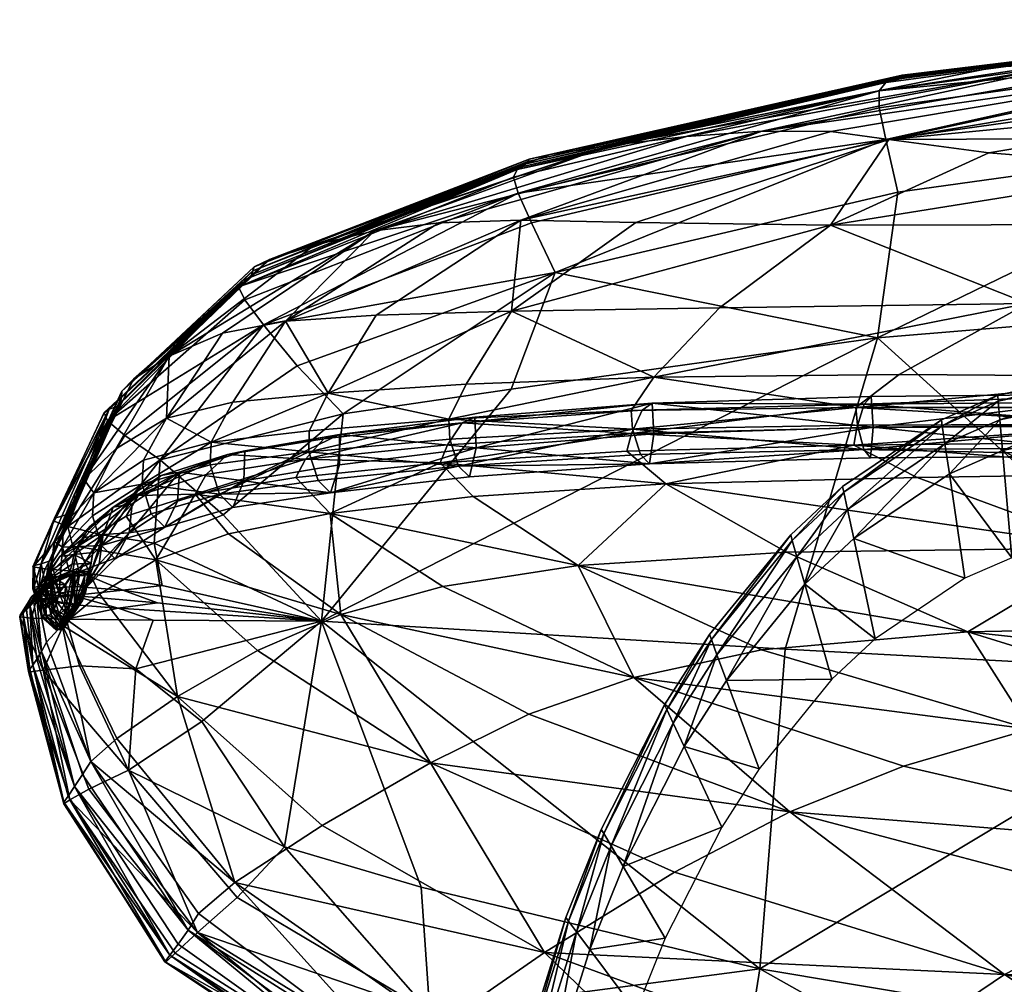
# Model space of a CAD drawing. Units: metres. Extents: x -1.205 to -0.3, y -0.271 to 0.512.
# Drawn here: x -1.205 to -1.013, y 0.314 to 0.503 of the extents above; entities that cross this region are included whole.
import ezdxf

# ---------------------------------------------------------------- set-up
doc = ezdxf.new("R2010")
doc.units = ezdxf.units.M
doc.header["$MEASUREMENT"] = 0
doc.layers.add('Mobilier2D', color=8, linetype='Continuous')
doc.layers.add('Mobilier3D', color=7, linetype='Continuous')

# ---------------------------------------------------------------- blocks, each defined once
blk = doc.blocks.new('9c5c6f13-f3d8-489e-a2cf-65b526aa48bb')
at = {"layer": 'Mobilier2D'}
for p, q in [((-0.27975, 0.37147), (-0.19656, 0.38158)), ((-0.34861, 0.35599), (-0.27502, 0.37199)), ((-0.27975, 0.37147), (-0.35266, 0.35509)), ((-0.40344, 0.33546), (-0.35266, 0.35509)), ((-0.35266, 0.35509), (-0.34861, 0.35599)), ((-0.40344, 0.33546), (-0.43008, 0.31204)), ((-0.40648, 0.33399), (-0.40344, 0.33546)), ((-0.42685, 0.31487), (-0.40648, 0.33399)), ((-0.43237, 0.3097), (-0.43008, 0.31204)), ((-0.44164, 0.2894), (-0.43237, 0.3097)), ((-0.43318, 0.30792), (-0.43584, 0.30544)), ((-0.43479, 0.30618), (-0.43334, 0.30759)), ((-0.43584, 0.30544), (-0.44554, 0.28484)), ((-0.44561, 0.28026), (-0.44164, 0.2894)), ((-0.44972, 0.27527), (-0.44554, 0.28484)), ((-0.44448, 0.27734), (-0.43868, 0.28313)), ((-0.43771, 0.28392), (-0.43868, 0.28313)), ((-0.44561, 0.28026), (-0.44615, 0.27496)), ((-0.44448, 0.27734), (-0.44913, 0.27069)), ((-0.44972, 0.27527), (-0.44975, 0.27098)), ((-0.4494, 0.26997), (-0.44995, 0.26951)), ((-0.44975, 0.27098), (-0.44942, 0.26996)), ((-0.44913, 0.27069), (-0.44971, 0.26914)), ((-0.44995, 0.26951), (-0.4522, 0.26583)), ((-0.45034, 0.26789), (-0.451, 0.26694)), ((-0.45015, 0.26922), (-0.4507, 0.26829)), ((-0.44971, 0.26914), (-0.45034, 0.26789)), ((-0.44995, 0.26951), (-0.45015, 0.26922)), ((-0.45232, 0.2655), (-0.4522, 0.26583)), ((-0.45057, 0.25482), (-0.45232, 0.2655)), ((-0.45057, 0.25482), (-0.44366, 0.22894)), ((-0.44367, 0.22926), (-0.42391, 0.198)), ((-0.43183, 0.21052), (-0.44366, 0.22894)), ((-0.42391, 0.198), (-0.38334, 0.17117))]:
    blk.add_line(p, q, dxfattribs=at)
blk = doc.blocks.new('23deb307-bc22-486a-8efe-aa970f89c793')
at = {"layer": 'Mobilier3D', "color": 0}
blk.add_blockref('9c5c6f13-f3d8-489e-a2cf-65b526aa48bb', (0.45232, -0.39147), dxfattribs=at)
at = {"layer": 'Mobilier3D', "color": 4}
mesh = blk.add_polyface(dxfattribs=at)
corners = [(0.17731, -0.01949, 0.32809), (0.19067, -0.01841, 0.39631), (0.27206, -0.00911, 0.3965), (0.2602, -0.00965, 0.32837), (0.20856, -0.01729, 0.47288), (0.24155, -0.01711, 0.57689), (0.22687, -0.01664, 0.53166), (0.14513, -0.03094, 0.5315), (0.25576, -0.00989, 0.29469), (0.25504, -0.00999, 0.27854), (0.17217, -0.02024, 0.27822), (0.17257, -0.02, 0.29437), (0.25317, -0.02462, 0.64077), (0.24858, -0.01938, 0.6128), (0.16996, -0.03258, 0.61249), (0.18951, -0.03515, 0.63935), (0.22763, -0.03823, 0.65783), (0.15853, -0.04934, 0.64052), (0.22143, -0.04922, 0.66279), (0.2282, -0.0789, 0.67892), (0.25746, -0.06554, 0.67999), (0.19708, -0.06465, 0.66339), (0.30823, -0.04835, 0.6808), (0.25015, -0.01063, 0.16768), (0.24752, -0.01205, 0.1045), (0.16807, -0.02301, 0.10447), (0.17098, -0.02081, 0.2313), (0.25296, -0.01026, 0.23159), (0.25435, -0.01008, 0.26303), (0.24666, -0.01536, 0.07527), (0.24706, -0.02171, 0.06506), (0.16937, -0.03257, 0.06507), (0.24819, -0.03222, 0.05894), (0.24701, -0.06476, 0.05587), (0.16772, -0.07138, 0.05587), (0.22068, -0.0823, 0.67124), (0.22095, -0.08837, 0.67023), (0.16691, -0.08885, 0.65395), (0.2892, -0.08813, 0.6822), (0.21882, -0.08824, 0.67751), (0.21848, -0.08502, 0.67855), (0.16351, -0.08501, 0.66179), (0.28718, -0.08501, 0.69074), (0.21888, -0.08854, 0.67747), (0.21978, -0.08387, 0.67435), (0.16516, -0.08433, 0.65768), (0.28858, -0.08365, 0.68649)]
mesh.append_faces([[corners[k] for k in face] for face in [(0, 1, 2), (2, 3, 0), (2, 1, 4), (5, 6, 7), (8, 9, 10), (0, 3, 8), (8, 11, 0), (12, 13, 14), (14, 15, 12), (14, 13, 5), (12, 15, 16), (17, 18, 16), (19, 20, 21), (22, 18, 21), (23, 24, 25), (26, 27, 23), (28, 27, 26), (10, 9, 28), (29, 30, 31), (25, 24, 29), (32, 33, 34), (31, 30, 32), (35, 36, 37), (38, 36, 35), (39, 40, 41), (41, 40, 19), (19, 40, 42), (42, 40, 39), (43, 44, 45), (45, 44, 35), (46, 44, 43), (35, 44, 46)]], dxfattribs={"vtx2": -1, "color": 4})
mesh = blk.add_polyface(dxfattribs=at)
corners = [(0.20856, -0.01729, 0.47288), (0.19067, -0.01841, 0.39631), (0.11527, -0.03376, 0.39574), (0.13038, -0.03198, 0.47259), (0.17731, -0.01949, 0.32809), (0.14513, -0.03094, 0.5315), (0.15861, -0.03101, 0.57672), (0.24155, -0.01711, 0.57689), (0.22687, -0.01664, 0.53166), (0.17257, -0.02, 0.29437), (0.09966, -0.03638, 0.29343), (0.17217, -0.02024, 0.27822), (0.25576, -0.00989, 0.29469), (0.15853, -0.04934, 0.64052), (0.18951, -0.03515, 0.63935), (0.16996, -0.03258, 0.61249), (0.12047, -0.04877, 0.6124), (0.22763, -0.03823, 0.65783), (0.12404, -0.07907, 0.64001), (0.17197, -0.07856, 0.6622), (0.19708, -0.06465, 0.66339), (0.13687, -0.06548, 0.64049), (0.2282, -0.0789, 0.67892), (0.22143, -0.04922, 0.66279), (0.16807, -0.02301, 0.10447), (0.16939, -0.02141, 0.16752), (0.25015, -0.01063, 0.16768), (0.17098, -0.02081, 0.2313), (0.17177, -0.02046, 0.2627), (0.25435, -0.01008, 0.26303), (0.16937, -0.03257, 0.06507), (0.1681, -0.02634, 0.07528), (0.24666, -0.01536, 0.07527), (0.16772, -0.07138, 0.05587), (0.17176, -0.04286, 0.05894), (0.24819, -0.03222, 0.05894), (0.12366, -0.08415, 0.63326), (0.16654, -0.08281, 0.6547), (0.16691, -0.08885, 0.65395), (0.22068, -0.0823, 0.67124), (0.16351, -0.08501, 0.66179), (0.16383, -0.08842, 0.66085), (0.21882, -0.08824, 0.67751), (0.16516, -0.08433, 0.65768), (0.1637, -0.08898, 0.66074), (0.21888, -0.08854, 0.67747)]
mesh.append_faces([[corners[k] for k in face] for face in [(0, 1, 2), (2, 3, 0), (2, 1, 4), (5, 6, 7), (0, 3, 5), (5, 8, 0), (4, 9, 10), (11, 9, 12), (13, 14, 15), (15, 16, 13), (7, 6, 15), (17, 14, 13), (18, 19, 20), (20, 21, 18), (20, 19, 22), (13, 21, 20), (20, 23, 13), (24, 25, 26), (26, 25, 27), (27, 28, 29), (29, 28, 11), (30, 31, 32), (32, 31, 24), (33, 34, 35), (35, 34, 30), (36, 37, 38), (38, 37, 39), (40, 41, 42), (22, 19, 40), (40, 19, 18), (43, 44, 45), (39, 37, 43), (43, 37, 36)]], dxfattribs={"vtx2": -1, "color": 4})
mesh = blk.add_polyface(dxfattribs=at)
corners = [(0.17731, -0.01949, 0.32809), (0.10372, -0.03548, 0.32726), (0.11527, -0.03376, 0.39574), (0.09802, -0.04834, 0.57661), (0.15861, -0.03101, 0.57672), (0.14513, -0.03094, 0.5315), (0.09966, -0.03638, 0.29343), (0.17217, -0.02024, 0.27822), (0.09935, -0.03685, 0.27725), (0.17257, -0.02, 0.29437), (0.12047, -0.04877, 0.6124), (0.16996, -0.03258, 0.61249), (0.12404, -0.07907, 0.64001), (0.13687, -0.06548, 0.64049), (0.09621, -0.06616, 0.61226), (0.15853, -0.04934, 0.64052), (0.17098, -0.02081, 0.2313), (0.16939, -0.02141, 0.16752), (0.09729, -0.03842, 0.167), (0.09847, -0.03781, 0.23041), (0.16807, -0.02301, 0.10447), (0.09659, -0.03991, 0.10434), (0.17177, -0.02046, 0.2627), (0.09906, -0.03731, 0.2617), (0.1681, -0.02634, 0.07528), (0.09747, -0.04304, 0.07528), (0.16937, -0.03257, 0.06507), (0.10012, -0.04889, 0.06506), (0.17176, -0.04286, 0.05894), (0.10474, -0.05856, 0.05894), (0.16772, -0.07138, 0.05587), (0.09613, -0.08141, 0.05588), (0.16691, -0.08885, 0.65395), (0.12403, -0.09016, 0.63283), (0.12366, -0.08415, 0.63326), (0.11956, -0.08558, 0.63985), (0.16351, -0.08501, 0.66179), (0.11987, -0.08921, 0.63906), (0.16383, -0.08842, 0.66085), (0.16516, -0.08433, 0.65768), (0.12173, -0.08554, 0.63598), (0.11962, -0.09008, 0.63888)]
mesh.append_faces([[corners[k] for k in face] for face in [(0, 1, 2), (3, 4, 5), (6, 1, 0), (7, 8, 6), (6, 9, 7), (3, 10, 11), (11, 4, 3), (12, 13, 14), (15, 10, 14), (14, 13, 15), (16, 17, 18), (18, 19, 16), (20, 21, 18), (18, 17, 20), (7, 22, 23), (23, 8, 7), (16, 19, 23), (23, 22, 16), (20, 24, 25), (25, 21, 20), (26, 27, 25), (25, 24, 26), (26, 28, 29), (29, 27, 26), (30, 31, 29), (29, 28, 30), (32, 33, 34), (12, 35, 36), (37, 38, 36), (36, 35, 37), (39, 40, 41), (34, 40, 39)]], dxfattribs={"vtx2": -1, "color": 4})
mesh = blk.add_polyface(dxfattribs=at)
corners = [(0.04888, -0.05601, 0.32632), (0.05756, -0.05324, 0.39513), (0.11527, -0.03376, 0.39574), (0.10372, -0.03548, 0.32726), (0.0694, -0.05043, 0.47231), (0.13038, -0.03198, 0.47259), (0.08194, -0.04885, 0.53136), (0.14513, -0.03094, 0.5315), (0.09802, -0.04834, 0.57661), (0.09966, -0.03638, 0.29343), (0.09935, -0.03685, 0.27725), (0.04561, -0.05828, 0.27614), (0.05198, -0.06808, 0.53138), (0.06971, -0.06694, 0.5766), (0.06034, -0.08222, 0.57661), (0.08732, -0.08044, 0.61214), (0.09621, -0.06616, 0.61226), (0.12404, -0.07907, 0.64001), (0.12047, -0.04877, 0.6124), (0.09729, -0.03842, 0.167), (0.09659, -0.03991, 0.10434), (0.04281, -0.06138, 0.10417), (0.04473, -0.05967, 0.22939), (0.09847, -0.03781, 0.23041), (0.09906, -0.03731, 0.2617), (0.09747, -0.04304, 0.07528), (0.10012, -0.04889, 0.06506), (0.0477, -0.06881, 0.06505), (0.06326, -0.08626, 0.05666), (0.05428, -0.07684, 0.05893), (0.10474, -0.05856, 0.05894), (0.09613, -0.08141, 0.05588), (0.11987, -0.08921, 0.63906), (0.11956, -0.08558, 0.63985), (0.08393, -0.0873, 0.6121), (0.11962, -0.09008, 0.63888), (0.12173, -0.08554, 0.63598), (0.08652, -0.088, 0.60875), (0.12366, -0.08415, 0.63326), (0.08903, -0.0869, 0.60648)]
mesh.append_faces([[corners[k] for k in face] for face in [(0, 1, 2), (2, 3, 0), (4, 5, 2), (2, 1, 4), (4, 6, 7), (7, 5, 4), (7, 6, 8), (9, 10, 11), (0, 3, 9), (8, 6, 12), (12, 13, 8), (14, 15, 16), (16, 13, 14), (16, 15, 17), (8, 13, 16), (16, 18, 8), (19, 20, 21), (22, 23, 19), (24, 23, 22), (11, 10, 24), (25, 26, 27), (21, 20, 25), (28, 29, 30), (30, 31, 28), (27, 26, 30), (30, 29, 27), (32, 33, 34), (17, 15, 34), (34, 33, 17), (34, 15, 14), (35, 36, 37), (38, 39, 37), (37, 36, 38)]], dxfattribs={"vtx2": -1, "color": 4})
mesh = blk.add_polyface(dxfattribs=at)
corners = [(0.0694, -0.05043, 0.47231), (0.05756, -0.05324, 0.39513), (0.02926, -0.07495, 0.39481), (0.03963, -0.07046, 0.47224), (0.04888, -0.05601, 0.32632), (0.04561, -0.05828, 0.27614), (0.04584, -0.05748, 0.29236), (0.09966, -0.03638, 0.29343), (0.01995, -0.08177, 0.29166), (0.02868, -0.08708, 0.47223), (0.04167, -0.08395, 0.53143), (0.05198, -0.06808, 0.53138), (0.06034, -0.08222, 0.57661), (0.06971, -0.06694, 0.5766), (0.08194, -0.04885, 0.53136), (0.04281, -0.06138, 0.10417), (0.04346, -0.0602, 0.16641), (0.09729, -0.03842, 0.167), (0.04473, -0.05967, 0.22939), (0.01753, -0.0853, 0.16599), (0.04534, -0.05902, 0.26056), (0.09906, -0.03731, 0.2617), (0.01973, -0.084, 0.25979), (0.0477, -0.06881, 0.06505), (0.04405, -0.06395, 0.07526), (0.09747, -0.04304, 0.07528), (0.01718, -0.08758, 0.07524), (0.05428, -0.07684, 0.05893), (0.0275, -0.09523, 0.05891), (0.06326, -0.08626, 0.05666), (0.03745, -0.09176, 0.53139), (0.05658, -0.08957, 0.5766), (0.08393, -0.0873, 0.6121), (0.05655, -0.09369, 0.57619), (0.08652, -0.088, 0.60875), (0.05949, -0.0911, 0.57389), (0.05586, -0.09511, 0.57589)]
mesh.append_faces([[corners[k] for k in face] for face in [(0, 1, 2), (2, 3, 0), (2, 1, 4), (5, 6, 7), (7, 6, 4), (4, 6, 8), (8, 6, 5), (9, 10, 11), (11, 3, 9), (12, 13, 11), (11, 10, 12), (0, 3, 11), (11, 14, 0), (15, 16, 17), (17, 16, 18), (18, 16, 19), (19, 16, 15), (18, 20, 21), (21, 20, 5), (5, 20, 22), (22, 20, 18), (23, 24, 25), (25, 24, 15), (15, 24, 26), (26, 24, 23), (23, 27, 28), (28, 27, 29), (12, 10, 30), (30, 31, 12), (30, 10, 9), (12, 31, 32), (32, 31, 33), (34, 35, 36)]], dxfattribs={"vtx2": -1, "color": 4})
mesh = blk.add_polyface(dxfattribs=at)
corners = [(0.04888, -0.05601, 0.32632), (0.02225, -0.07943, 0.32573), (0.02926, -0.07495, 0.39481), (0.01256, -0.099, 0.32542), (0.01877, -0.09305, 0.39465), (0.02868, -0.08708, 0.47223), (0.03963, -0.07046, 0.47224), (0.01995, -0.08177, 0.29166), (0.04561, -0.05828, 0.27614), (0.01993, -0.08297, 0.2754), (0.01081, -0.10358, 0.27499), (0.01068, -0.10208, 0.29127), (0.01753, -0.0853, 0.16599), (0.01904, -0.0848, 0.22869), (0.04473, -0.05967, 0.22939), (0.04281, -0.06138, 0.10417), (0.01649, -0.08604, 0.10406), (0.00678, -0.10663, 0.10398), (0.00988, -0.10575, 0.22829), (0.01973, -0.084, 0.25979), (0.01065, -0.10484, 0.25935), (0.01718, -0.08758, 0.07524), (0.0477, -0.06881, 0.06505), (0.02054, -0.09047, 0.06503), (0.00939, -0.10826, 0.06501), (0.0275, -0.09523, 0.05891), (0.01449, -0.10169, 0.39454), (0.0242, -0.09532, 0.47215), (0.03745, -0.09176, 0.53139), (0.02396, -0.09997, 0.47199), (0.03728, -0.09621, 0.53112), (0.03125, -0.09762, 0.46985), (0.02766, -0.09831, 0.47057), (0.04063, -0.09419, 0.52927)]
mesh.append_faces([[corners[k] for k in face] for face in [(0, 1, 2), (3, 4, 2), (2, 1, 3), (5, 6, 2), (2, 4, 5), (7, 1, 0), (8, 9, 7), (10, 11, 7), (7, 9, 10), (3, 1, 7), (7, 11, 3), (12, 13, 14), (15, 16, 12), (12, 16, 17), (18, 13, 12), (19, 9, 8), (14, 13, 19), (19, 13, 18), (10, 9, 19), (19, 20, 10), (21, 16, 15), (22, 23, 21), (21, 23, 24), (17, 16, 21), (25, 23, 22), (24, 23, 25), (5, 4, 26), (26, 27, 5), (26, 4, 3), (5, 27, 28), (29, 30, 28), (28, 27, 29), (31, 32, 33)]], dxfattribs={"vtx2": -1, "color": 4})
mesh = blk.add_polyface(dxfattribs=at)
corners = [(0.2442, -0.17164, 0.57668), (0.26741, -0.16206, 0.61253), (0.19756, -0.14794, 0.61204), (0.17284, -0.15517, 0.57621), (0.29312, -0.15273, 0.64056), (0.22856, -0.14228, 0.63889), (0.18541, -0.12891, 0.6402), (0.32572, -0.14283, 0.66289), (0.26967, -0.13805, 0.65735), (0.33993, -0.12766, 0.68042), (0.25198, -0.12755, 0.66241), (0.23271, -0.09779, 0.67879), (0.27487, -0.11093, 0.67971), (0.31317, -0.10623, 0.68911), (0.29475, -0.09635, 0.69032), (0.21284, -0.11245, 0.66315), (0.17548, -0.09871, 0.66209), (0.16772, -0.07138, 0.05587), (0.24701, -0.06476, 0.05587), (0.24043, -0.13717, 0.05483), (0.32464, -0.06077, 0.05586), (0.32367, -0.141, 0.05482), (0.16691, -0.08885, 0.65395), (0.22095, -0.08837, 0.67023), (0.22063, -0.09445, 0.6713), (0.2892, -0.08813, 0.6822), (0.28896, -0.09424, 0.68323), (0.21862, -0.09176, 0.6785), (0.16312, -0.09234, 0.66175), (0.21888, -0.08854, 0.67747), (0.28833, -0.09147, 0.69072), (0.28818, -0.08832, 0.68967), (0.21882, -0.08824, 0.67751), (0.21972, -0.0929, 0.67441), (0.28837, -0.09273, 0.68644), (0.28769, -0.08814, 0.68966), (0.16507, -0.0932, 0.65804)]
mesh.append_faces([[corners[k] for k in face] for face in [(0, 1, 2), (2, 3, 0), (4, 5, 2), (2, 1, 4), (2, 5, 6), (4, 7, 8), (8, 5, 4), (9, 10, 8), (6, 5, 8), (8, 10, 6), (11, 12, 13), (13, 14, 11), (6, 10, 15), (9, 12, 15), (15, 10, 9), (11, 16, 15), (15, 12, 11), (17, 18, 19), (20, 21, 19), (22, 23, 24), (24, 23, 25), (25, 26, 24), (11, 27, 28), (29, 27, 30), (30, 31, 29), (11, 14, 30), (30, 27, 11), (32, 33, 34), (34, 35, 32), (24, 26, 34), (34, 33, 24), (36, 33, 32), (24, 33, 36)]], dxfattribs={"vtx2": -1, "color": 4})
mesh = blk.add_polyface(dxfattribs=at)
corners = [(0.0628, -0.12548, 0.53095), (0.08272, -0.12003, 0.57638), (0.06072, -0.10571, 0.57649), (0.12637, -0.09996, 0.63996), (0.08867, -0.10238, 0.61211), (0.10919, -0.11588, 0.61211), (0.06079, -0.10168, 0.57354), (0.06256, -0.09624, 0.57232), (0.08927, -0.09291, 0.60636), (0.08796, -0.09857, 0.60768), (0.06252, -0.09027, 0.57215), (0.08903, -0.0869, 0.60648), (0.12366, -0.08415, 0.63326), (0.12403, -0.09016, 0.63283), (0.12317, -0.09602, 0.63414), (0.08225, -0.09579, 0.6121), (0.08363, -0.09228, 0.61127), (0.05586, -0.09511, 0.57589), (0.11871, -0.09356, 0.63984), (0.11962, -0.09008, 0.63888), (0.08393, -0.0873, 0.6121), (0.0841, -0.09117, 0.61151), (0.11987, -0.08921, 0.63906), (0.05655, -0.09369, 0.57619), (0.08652, -0.088, 0.60875), (0.05949, -0.0911, 0.57389), (0.08584, -0.09646, 0.60971), (0.12143, -0.0942, 0.63669), (0.06326, -0.08626, 0.05666), (0.09613, -0.08141, 0.05588), (0.05905, -0.12679, 0.05482), (0.16772, -0.07138, 0.05587)]
mesh.append_faces([[corners[k] for k in face] for face in [(0, 1, 2), (3, 4, 5), (2, 1, 5), (5, 4, 2), (6, 7, 8), (8, 9, 6), (10, 11, 8), (8, 7, 10), (12, 13, 8), (8, 11, 12), (14, 9, 8), (8, 13, 14), (15, 16, 17), (2, 4, 15), (3, 18, 15), (15, 4, 3), (19, 16, 15), (15, 18, 19), (20, 21, 22), (23, 21, 20), (17, 16, 24), (24, 16, 19), (10, 25, 24), (24, 11, 10), (22, 21, 26), (26, 27, 22), (26, 21, 23), (6, 9, 26), (14, 27, 26), (26, 9, 14), (28, 29, 30), (30, 29, 31)]], dxfattribs={"vtx2": -1, "color": 4})
mesh = blk.add_polyface(dxfattribs=at)
corners = [(0.12007, -0.1378, 0.57626), (0.09956, -0.14502, 0.53086), (0.15058, -0.16413, 0.53084), (0.17284, -0.15517, 0.57621), (0.18541, -0.12891, 0.6402), (0.14507, -0.13238, 0.6121), (0.19756, -0.14794, 0.61204), (0.10919, -0.11588, 0.61211), (0.14998, -0.11327, 0.64032), (0.12637, -0.09996, 0.63996), (0.21284, -0.11245, 0.66315), (0.17548, -0.09871, 0.66209), (0.24043, -0.13717, 0.05483), (0.14969, -0.13228, 0.05483), (0.16772, -0.07138, 0.05587), (0.14475, -0.1948, 0.05584), (0.12317, -0.09602, 0.63414), (0.12403, -0.09016, 0.63283), (0.16691, -0.08885, 0.65395), (0.16638, -0.09484, 0.65515), (0.22063, -0.09445, 0.6713), (0.11962, -0.09008, 0.63888), (0.11871, -0.09356, 0.63984), (0.16312, -0.09234, 0.66175), (0.1637, -0.08898, 0.66074), (0.23271, -0.09779, 0.67879), (0.21888, -0.08854, 0.67747), (0.21862, -0.09176, 0.6785), (0.16516, -0.08433, 0.65768), (0.21882, -0.08824, 0.67751), (0.16383, -0.08842, 0.66085), (0.16507, -0.0932, 0.65804), (0.11987, -0.08921, 0.63906), (0.12143, -0.0942, 0.63669), (0.05905, -0.12679, 0.05482)]
mesh.append_faces([[corners[k] for k in face] for face in [(0, 1, 2), (2, 3, 0), (4, 5, 6), (0, 3, 6), (6, 5, 0), (0, 5, 7), (4, 8, 7), (7, 5, 4), (7, 8, 9), (10, 8, 4), (9, 8, 10), (10, 11, 9), (12, 13, 14), (15, 13, 12), (16, 17, 18), (18, 19, 16), (20, 19, 18), (21, 22, 23), (23, 24, 21), (9, 11, 23), (23, 22, 9), (23, 11, 25), (26, 24, 23), (23, 27, 26), (21, 24, 28), (29, 30, 31), (32, 33, 31), (31, 30, 32), (16, 19, 31), (31, 33, 16), (31, 19, 20), (14, 13, 34)]], dxfattribs={"vtx2": -1, "color": 4})
at = {"layer": 'Mobilier3D', "color": 250}
mesh = blk.add_polyface(dxfattribs=at)
corners = [(0.16094, -0.10043, 0.0567), (0.18026, -0.08738, 0.0567), (0.18026, -0.08738, 0.01063), (0.16094, -0.10043, 0.01063), (0.19126, -0.08255, 0.0567), (0.21398, -0.07771, 0.0567), (0.21861, -0.07673, 0.01046), (0.19126, -0.08255, 0.01063), (0.45894, -0.07717, 0.05665), (0.45894, -0.07717, 0.01063), (0.15078, -0.10994, 0.01063), (0.15078, -0.10994, 0.0567), (0.1382, -0.13838, 0.00034), (0.15353, -0.11957, 0.00034), (0.15885, -0.13816, 0.00034), (0.16311, -0.11061, 0.00034), (0.18182, -0.09797, 0.00034), (0.18483, -0.11841, 0.00034), (0.1673, -0.13025, 0.00034), (0.1922, -0.09342, 0.00034), (0.2199, -0.08752, 0.00022), (0.22042, -0.10875), (0.19401, -0.11439, 0.00034), (0.45894, -0.08819, 0.00033), (0.45894, -0.10945, 0.00031), (0.16118, -0.10156, 0.00491), (0.18043, -0.08855, 0.00491), (0.19137, -0.08376, 0.00491), (0.21921, -0.07783, 0.00483), (0.45894, -0.0784, 0.00491), (0.15109, -0.11101, 0.00491), (0.152, -0.11422, 0.00148), (0.16191, -0.10495, 0.00148), (0.18095, -0.09208, 0.00148), (0.19168, -0.08738, 0.00148), (0.21964, -0.08143, 0.00141), (0.45894, -0.08207, 0.00148)]
mesh.append_faces([[corners[k] for k in face] for face in [(0, 1, 2), (2, 3, 0), (4, 5, 6), (6, 7, 4), (5, 8, 9), (9, 6, 5), (0, 3, 10), (10, 11, 0), (4, 7, 2), (2, 1, 4), (12, 13, 14), (15, 16, 17), (17, 18, 15), (19, 20, 21), (21, 22, 19), (20, 23, 24), (24, 21, 20), (13, 15, 18), (18, 14, 13), (16, 19, 22), (22, 17, 16), (25, 3, 2), (2, 26, 25), (27, 7, 6), (6, 28, 27), (28, 6, 9), (9, 29, 28), (30, 10, 3), (3, 25, 30), (26, 2, 7), (7, 27, 26), (31, 13, 12), (32, 25, 26), (26, 33, 32), (15, 32, 33), (33, 16, 15), (34, 27, 28), (28, 35, 34), (19, 34, 35), (35, 20, 19), (35, 28, 29), (29, 36, 35), (20, 35, 36), (36, 23, 20), (31, 30, 25), (25, 32, 31), (13, 31, 32), (32, 15, 13), (33, 26, 27), (27, 34, 33), (16, 33, 34), (34, 19, 16)]], dxfattribs={"vtx2": -1, "color": 250})
at = {"layer": 'Mobilier3D', "color": 4}
mesh = blk.add_polyface(dxfattribs=at)
corners = [(0.00678, -0.10663, 0.10398), (0.00821, -0.10625, 0.16575), (0.01753, -0.0853, 0.16599), (0.00988, -0.10575, 0.22829), (0.01065, -0.10484, 0.25935), (0.01973, -0.084, 0.25979), (0.00939, -0.10826, 0.06501), (0.00673, -0.10723, 0.07522), (0.01718, -0.08758, 0.07524), (0.02628, -0.11153, 0.05662), (0.01607, -0.10992, 0.05888), (0.0275, -0.09523, 0.05891), (0.03976, -0.10597, 0.05585), (0.03125, -0.09762, 0.46985), (0.03085, -0.10333, 0.47037), (0.0214, -0.10952, 0.39363), (0.02199, -0.10383, 0.39304), (0.02838, -0.1084, 0.4713), (0.04383, -0.09931, 0.52846), (0.01256, -0.099, 0.32542), (0.01068, -0.10208, 0.29127), (0.00671, -0.11121, 0.29114), (0.00857, -0.10796, 0.3253), (0.01081, -0.10358, 0.27499), (0.02396, -0.09997, 0.47199), (0.0242, -0.09532, 0.47215), (0.01449, -0.10169, 0.39454), (0.01427, -0.10622, 0.39451), (0.00835, -0.1123, 0.32537), (0.02317, -0.10224, 0.47155), (0.02085, -0.10623, 0.47179), (0.03432, -0.10195, 0.53116), (0.03647, -0.09813, 0.53073), (0.02766, -0.09831, 0.47057), (0.0183, -0.10449, 0.39346), (0.01365, -0.10835, 0.39414), (0.01631, -0.10983, 0.32435), (0.04063, -0.09419, 0.52927), (0.02571, -0.1058, 0.47177), (0.03908, -0.10198, 0.53046), (0.03728, -0.09621, 0.53112), (0.016, -0.112, 0.3946)]
mesh.append_faces([[corners[k] for k in face] for face in [(0, 1, 2), (2, 1, 3), (3, 4, 5), (6, 7, 8), (8, 7, 0), (9, 10, 11), (11, 12, 9), (11, 10, 6), (13, 14, 15), (15, 16, 13), (17, 14, 18), (19, 20, 21), (21, 22, 19), (21, 20, 23), (24, 25, 26), (26, 27, 24), (19, 22, 26), (28, 27, 26), (29, 30, 31), (31, 32, 29), (29, 33, 34), (34, 35, 29), (13, 16, 34), (34, 33, 13), (34, 16, 36), (29, 32, 37), (37, 33, 29), (24, 38, 39), (39, 40, 24), (39, 38, 17), (24, 27, 41), (41, 38, 24)]], dxfattribs={"vtx2": -1, "color": 4})
mesh = blk.add_polyface(dxfattribs=at)
corners = [(0.06072, -0.10571, 0.57649), (0.04086, -0.10971, 0.53106), (0.0628, -0.12548, 0.53095), (0.02664, -0.11482, 0.47169), (0.06326, -0.08626, 0.05666), (0.03976, -0.10597, 0.05585), (0.0275, -0.09523, 0.05891), (0.04383, -0.09931, 0.52846), (0.04167, -0.10453, 0.52954), (0.02838, -0.1084, 0.4713), (0.03125, -0.09762, 0.46985), (0.044, -0.09348, 0.52808), (0.03085, -0.10333, 0.47037), (0.06252, -0.09027, 0.57215), (0.06256, -0.09624, 0.57232), (0.06079, -0.10168, 0.57354), (0.05402, -0.0987, 0.57655), (0.03432, -0.10195, 0.53116), (0.05586, -0.09511, 0.57589), (0.03647, -0.09813, 0.53073), (0.05655, -0.09369, 0.57619), (0.05658, -0.08957, 0.5766), (0.03745, -0.09176, 0.53139), (0.03728, -0.09621, 0.53112), (0.08225, -0.09579, 0.6121), (0.05949, -0.0911, 0.57389), (0.04063, -0.09419, 0.52927), (0.05837, -0.09928, 0.575), (0.08584, -0.09646, 0.60971), (0.03908, -0.10198, 0.53046), (0.02628, -0.11153, 0.05662), (0.05905, -0.12679, 0.05482)]
mesh.append_faces([[corners[k] for k in face] for face in [(0, 1, 2), (2, 1, 3), (4, 5, 6), (7, 8, 9), (10, 11, 7), (7, 12, 10), (13, 14, 7), (7, 11, 13), (15, 8, 7), (7, 14, 15), (0, 16, 17), (17, 1, 0), (18, 19, 17), (17, 16, 18), (20, 21, 22), (22, 23, 20), (18, 16, 24), (24, 16, 0), (18, 25, 26), (26, 19, 18), (13, 11, 26), (26, 25, 13), (26, 11, 10), (20, 27, 28), (28, 27, 15), (20, 23, 29), (29, 27, 20), (9, 8, 29), (15, 27, 29), (29, 8, 15), (30, 5, 31), (31, 5, 4)]], dxfattribs={"vtx2": -1, "color": 4})
mesh = blk.add_polyface(dxfattribs=at)
corners = [(0.01163, -0.11712, 0.05887), (0.00501, -0.11658, 0.065), (0.00939, -0.10826, 0.06501), (0.00678, -0.10663, 0.10398), (0.00673, -0.10723, 0.07522), (0.00261, -0.1162, 0.07521), (0.00287, -0.11591, 0.10396), (0.005, -0.11943, 0.22821), (0.00574, -0.11508, 0.22815), (0.00422, -0.1156, 0.16567), (0.00988, -0.10575, 0.22829), (0.00821, -0.10625, 0.16575), (0.00611, -0.11716, 0.27498), (0.00675, -0.11282, 0.27485), (0.0065, -0.11413, 0.2592), (0.00573, -0.11848, 0.2593), (0.01081, -0.10358, 0.27499), (0.01065, -0.10484, 0.25935), (0.00835, -0.1123, 0.32537), (0.00857, -0.10796, 0.3253), (0.00671, -0.11121, 0.29114), (0.00631, -0.11552, 0.29127), (0.00784, -0.11413, 0.32509), (0.0055, -0.11779, 0.32524), (0.01131, -0.11222, 0.3943), (0.01365, -0.10835, 0.39414), (0.01449, -0.10169, 0.39454), (0.00529, -0.11891, 0.27475), (0.01028, -0.11565, 0.27443), (0.00978, -0.11708, 0.25887), (0.00569, -0.11727, 0.29101), (0.01057, -0.11378, 0.29063), (0.01259, -0.11042, 0.32459), (0.0077, -0.12133, 0.29163), (0.00997, -0.11802, 0.32565)]
mesh.append_faces([[corners[k] for k in face] for face in [(0, 1, 2), (3, 4, 5), (5, 6, 3), (2, 1, 5), (5, 4, 2), (7, 8, 9), (10, 11, 9), (9, 8, 10), (3, 6, 9), (9, 11, 3), (12, 13, 14), (14, 15, 12), (16, 17, 14), (14, 13, 16), (10, 8, 14), (14, 17, 10), (14, 8, 7), (18, 19, 20), (20, 21, 18), (16, 13, 20), (12, 21, 20), (20, 13, 12), (22, 23, 24), (24, 25, 22), (26, 19, 18), (27, 28, 29), (27, 30, 31), (31, 28, 27), (22, 32, 31), (31, 30, 22), (18, 21, 33), (33, 34, 18)]], dxfattribs={"vtx2": -1, "color": 4})
mesh = blk.add_polyface(dxfattribs=at)
corners = [(0.01399, -0.11544, 0.27434), (0.01429, -0.11338, 0.29049), (0.01332, -0.1191, 0.29111), (0.01631, -0.10983, 0.32435), (0.01554, -0.11556, 0.32497), (0.01264, -0.12061, 0.32566), (0.0214, -0.10952, 0.39363), (0.01869, -0.11458, 0.39443), (0.02199, -0.10383, 0.39304), (0.02838, -0.1084, 0.4713), (0.03085, -0.10333, 0.47037), (0.00939, -0.10826, 0.06501), (0.01607, -0.10992, 0.05888), (0.01163, -0.11712, 0.05887), (0.02628, -0.11153, 0.05662), (0.02785, -0.11985, 0.05582), (0.02664, -0.11482, 0.47169), (0.02085, -0.10623, 0.47179), (0.01131, -0.11222, 0.3943), (0.01562, -0.1215, 0.39424), (0.02317, -0.10224, 0.47155), (0.01365, -0.10835, 0.39414), (0.04086, -0.10971, 0.53106), (0.03432, -0.10195, 0.53116), (0.01347, -0.117, 0.25879), (0.00978, -0.11708, 0.25887), (0.01028, -0.11565, 0.27443), (0.01057, -0.11378, 0.29063), (0.01259, -0.11042, 0.32459), (0.00784, -0.11413, 0.32509), (0.0183, -0.10449, 0.39346), (0.00835, -0.1123, 0.32537), (0.00997, -0.11802, 0.32565), (0.016, -0.112, 0.3946), (0.01427, -0.10622, 0.39451), (0.02571, -0.1058, 0.47177)]
mesh.append_faces([[corners[k] for k in face] for face in [(0, 1, 2), (3, 4, 2), (2, 1, 3), (5, 4, 6), (6, 7, 5), (3, 8, 6), (6, 4, 3), (9, 7, 6), (6, 10, 9), (11, 12, 13), (14, 15, 13), (13, 12, 14), (16, 17, 18), (18, 19, 16), (20, 21, 18), (18, 17, 20), (16, 22, 23), (23, 17, 16), (0, 24, 25), (25, 26, 0), (3, 1, 27), (27, 28, 3), (0, 26, 27), (27, 1, 0), (29, 21, 30), (30, 28, 29), (3, 28, 30), (31, 32, 33), (33, 34, 31), (5, 7, 33), (33, 32, 5), (9, 35, 33), (33, 7, 9)]], dxfattribs={"vtx2": -1, "color": 4})
mesh = blk.add_polyface(dxfattribs=at)
corners = [(0.02664, -0.11482, 0.47169), (0.01562, -0.1215, 0.39424), (0.03087, -0.14156, 0.39422), (0.0465, -0.13254, 0.47163), (0.0628, -0.12548, 0.53095), (0.10919, -0.11588, 0.61211), (0.08272, -0.12003, 0.57638), (0.12007, -0.1378, 0.57626), (0.02019, -0.12074, 0.05661), (0.02698, -0.12323, 0.05582), (0.01037, -0.12178, 0.05888), (0.01085, -0.12001, 0.05887), (0.01927, -0.12428, 0.05661), (0.00989, -0.12354, 0.05888), (0.0108, -0.11743, 0.10502), (0.01169, -0.11776, 0.16547), (0.01074, -0.12352, 0.16566), (0.01271, -0.11784, 0.22784), (0.01159, -0.12361, 0.22814), (0.00846, -0.12844, 0.22845), (0.01229, -0.12275, 0.25924), (0.01347, -0.117, 0.25879), (0.01399, -0.11544, 0.27434), (0.01286, -0.12117, 0.27492), (0.00969, -0.126, 0.27548), (0.01332, -0.1191, 0.29111), (0.01025, -0.12406, 0.29174), (0.01264, -0.12061, 0.32566), (0.01554, -0.11556, 0.32497), (0.02612, -0.1266, 0.05582), (0.00911, -0.12642, 0.05888), (0.01163, -0.11712, 0.05887), (0.02785, -0.11985, 0.05582), (0.00831, -0.12758, 0.32522), (0.01131, -0.11222, 0.3943), (0.00799, -0.11816, 0.16552), (0.00978, -0.11708, 0.25887), (0.05905, -0.12679, 0.05482), (0.02628, -0.11153, 0.05662)]
mesh.append_faces([[corners[k] for k in face] for face in [(0, 1, 2), (0, 3, 4), (5, 6, 7), (8, 9, 10), (10, 11, 8), (12, 13, 10), (10, 9, 12), (14, 15, 16), (17, 18, 16), (16, 15, 17), (19, 18, 20), (17, 21, 20), (20, 18, 17), (22, 23, 20), (20, 21, 22), (20, 23, 24), (24, 23, 25), (25, 26, 24), (25, 23, 22), (27, 26, 25), (25, 28, 27), (12, 29, 30), (30, 13, 12), (8, 11, 31), (31, 32, 8), (33, 1, 34), (17, 15, 35), (36, 21, 17), (12, 9, 37), (37, 29, 12), (8, 32, 37), (37, 9, 8), (37, 32, 38)]], dxfattribs={"vtx2": -1, "color": 4})
at = {"layer": 'Mobilier3D', "color": 250}
mesh = blk.add_polyface(dxfattribs=at)
corners = [(0.09808, -0.21278, 0.0567), (0.10681, -0.18481, 0.0567), (0.10681, -0.18481, 0.01063), (0.09808, -0.21278, 0.01063), (0.11374, -0.16754, 0.0567), (0.12611, -0.14315, 0.0567), (0.12611, -0.14315, 0.01063), (0.11374, -0.16754, 0.01063), (0.1349, -0.12942, 0.0567), (0.15078, -0.10994, 0.0567), (0.15078, -0.10994, 0.01063), (0.1349, -0.12942, 0.01063), (0.09344, -0.23271, 0.01063), (0.1031, -0.21791, 0.00034), (0.11149, -0.19106, 0.00034), (0.12051, -0.20311, 0.00034), (0.1128, -0.22781, 0.00034), (0.11801, -0.1748, 0.00034), (0.12992, -0.15132, 0.00034), (0.13728, -0.16708, 0.00034), (0.12625, -0.18881, 0.00034), (0.15885, -0.13816, 0.00034), (0.14458, -0.15567, 0.00034), (0.1382, -0.13838, 0.00034), (0.09864, -0.21335, 0.00491), (0.10733, -0.1855, 0.00491), (0.11421, -0.16835, 0.00491), (0.12654, -0.14406, 0.00491), (0.13526, -0.13041, 0.00491), (0.15109, -0.11101, 0.00491), (0.09403, -0.23315, 0.00491), (0.10031, -0.21506, 0.00148), (0.10889, -0.18759, 0.00148), (0.11564, -0.17077, 0.00148), (0.12781, -0.14678, 0.00148), (0.13636, -0.1334, 0.00148), (0.152, -0.11422, 0.00148), (0.0958, -0.23446, 0.00148), (0.09874, -0.23663, 0.00034)]
mesh.append_faces([[corners[k] for k in face] for face in [(0, 1, 2), (2, 3, 0), (4, 5, 6), (6, 7, 4), (8, 9, 10), (10, 11, 8), (0, 3, 12), (4, 7, 2), (2, 1, 4), (8, 11, 6), (6, 5, 8), (13, 14, 15), (15, 16, 13), (17, 18, 19), (19, 20, 17), (21, 22, 23), (14, 17, 20), (20, 15, 14), (18, 23, 22), (22, 19, 18), (24, 3, 2), (2, 25, 24), (26, 7, 6), (6, 27, 26), (28, 11, 10), (10, 29, 28), (3, 24, 30), (25, 2, 7), (7, 26, 25), (27, 6, 11), (11, 28, 27), (31, 24, 25), (25, 32, 31), (13, 31, 32), (32, 14, 13), (33, 26, 27), (27, 34, 33), (17, 33, 34), (34, 18, 17), (35, 28, 29), (29, 36, 35), (23, 35, 36), (24, 31, 37), (31, 13, 38), (32, 25, 26), (26, 33, 32), (14, 32, 33), (33, 17, 14), (34, 27, 28), (28, 35, 34), (18, 34, 35), (35, 23, 18)]], dxfattribs={"vtx2": -1, "color": 250})
at = {"layer": 'Mobilier3D', "color": 4}
mesh = blk.add_polyface(dxfattribs=at)
corners = [(0.01037, -0.12178, 0.05888), (0.00989, -0.12354, 0.05888), (0.00326, -0.12258, 0.065), (0.00384, -0.12057, 0.06501), (0.01085, -0.12001, 0.05887), (0.00705, -0.12632, 0.07462), (0.00884, -0.12328, 0.07397), (0.00986, -0.1233, 0.08052), (0.00714, -0.12854, 0.07991), (0.00896, -0.11967, 0.07456), (0.01043, -0.11751, 0.07981), (0.0108, -0.11743, 0.10502), (0.01005, -0.12318, 0.1053), (0.00716, -0.12834, 0.10524), (0.01074, -0.12352, 0.16566), (0.01159, -0.12361, 0.22814), (0.00846, -0.12844, 0.22845), (0.01229, -0.12275, 0.25924), (0.0091, -0.12753, 0.25968), (0.00969, -0.126, 0.27548), (0.00911, -0.12642, 0.05888), (0.01163, -0.11712, 0.05887), (0.01131, -0.11222, 0.3943), (0.0055, -0.11779, 0.32524), (0.00831, -0.12758, 0.32522), (0.00569, -0.12251, 0.06825), (0.00676, -0.1183, 0.07783), (0.00708, -0.11813, 0.10454), (0.00799, -0.11816, 0.16552), (0.00903, -0.11796, 0.2279), (0.01271, -0.11784, 0.22784), (0.01169, -0.11776, 0.16547), (0.00978, -0.11708, 0.25887), (0.00406, -0.12115, 0.22809), (0.01025, -0.12406, 0.29174), (0.0077, -0.12133, 0.29163), (0.00726, -0.12311, 0.27534), (0.01264, -0.12061, 0.32566), (0.00997, -0.11802, 0.32565), (0.00675, -0.12453, 0.25958)]
mesh.append_faces([[corners[k] for k in face] for face in [(0, 1, 2), (3, 4, 0), (5, 6, 7), (7, 8, 5), (9, 10, 7), (7, 6, 9), (11, 12, 7), (7, 10, 11), (7, 12, 13), (13, 12, 14), (14, 12, 11), (14, 15, 16), (17, 18, 16), (19, 18, 17), (2, 1, 20), (21, 4, 3), (22, 23, 24), (9, 6, 25), (11, 10, 26), (26, 27, 11), (26, 10, 9), (28, 29, 30), (11, 27, 28), (28, 31, 11), (32, 29, 33), (30, 29, 32), (19, 34, 35), (35, 36, 19), (37, 38, 35), (35, 34, 37), (19, 36, 39), (39, 18, 19)]], dxfattribs={"vtx2": -1, "color": 4})
mesh = blk.add_polyface(dxfattribs=at)
corners = [(0.01037, -0.12178, 0.05888), (0.00475, -0.12176, 0.06326), (0.00384, -0.12057, 0.06501), (0.00501, -0.11658, 0.065), (0.01163, -0.11712, 0.05887), (0.00275, -0.1202, 0.10415), (0.00287, -0.11591, 0.10396), (0.00261, -0.1162, 0.07521), (0.00257, -0.12049, 0.07589), (0.00422, -0.1156, 0.16567), (0.00379, -0.11992, 0.16571), (0.005, -0.11943, 0.22821), (0.00529, -0.11891, 0.27475), (0.00477, -0.12021, 0.25912), (0.00199, -0.12358, 0.2592), (0.00573, -0.11848, 0.2593), (0.0065, -0.11413, 0.2592), (0.00262, -0.12234, 0.27485), (0.00319, -0.12078, 0.29114), (0.00569, -0.11727, 0.29101), (0.00784, -0.11413, 0.32509), (0.0055, -0.11779, 0.32524), (0.00326, -0.12258, 0.065), (0.00647, -0.11949, 0.07064), (0.00569, -0.12251, 0.06825), (0.00896, -0.11967, 0.07456), (0.00217, -0.12225, 0.07587), (0.00676, -0.1183, 0.07783), (0.00237, -0.12196, 0.10411), (0.00708, -0.11813, 0.10454), (0.00313, -0.12166, 0.16564), (0.00799, -0.11816, 0.16552), (0.00406, -0.12115, 0.22809), (0.00903, -0.11796, 0.2279), (0.00978, -0.11708, 0.25887), (0.00611, -0.11716, 0.27498), (0.00726, -0.12311, 0.27534), (0.0077, -0.12133, 0.29163), (0.00631, -0.11552, 0.29127), (0.00675, -0.12453, 0.25958)]
mesh.append_faces([[corners[k] for k in face] for face in [(0, 1, 2), (2, 3, 4), (5, 6, 7), (7, 8, 5), (2, 8, 7), (7, 3, 2), (9, 10, 11), (5, 10, 9), (9, 6, 5), (12, 13, 14), (11, 15, 16), (12, 17, 18), (18, 19, 12), (20, 19, 18), (18, 21, 20), (22, 23, 24), (24, 23, 25), (22, 26, 27), (27, 23, 22), (28, 29, 27), (27, 26, 28), (25, 23, 27), (28, 30, 31), (31, 29, 28), (32, 33, 31), (31, 30, 32), (32, 13, 34), (34, 13, 12), (35, 36, 37), (37, 38, 35), (35, 15, 39), (39, 36, 35), (39, 15, 11)]], dxfattribs={"vtx2": -1, "color": 4})
mesh = blk.add_polyface(dxfattribs=at)
corners = [(0.08034, -0.15453, 0.47161), (0.05918, -0.16681, 0.39422), (0.10264, -0.19165, 0.39422), (0.12808, -0.17592, 0.4716), (0.04207, -0.17794, 0.32522), (0.08204, -0.20593, 0.32522), (0.03087, -0.14156, 0.39422), (0.0465, -0.13254, 0.47163), (0.02664, -0.11482, 0.47169), (0.019, -0.14973, 0.32522), (0.15058, -0.16413, 0.53084), (0.09956, -0.14502, 0.53086), (0.03499, -0.18397, 0.29114), (0.07409, -0.21335, 0.29114), (0.03295, -0.18723, 0.27485), (0.01393, -0.15423, 0.29114), (0.0628, -0.12548, 0.53095), (0.12007, -0.1378, 0.57626), (0.08272, -0.12003, 0.57638), (0.031, -0.19001, 0.2592), (0.07095, -0.21854, 0.2592), (0.03478, -0.18774, 0.06502), (0.04254, -0.18085, 0.05891), (0.08023, -0.20329, 0.0589), (0.05178, -0.17093, 0.05664), (0.07848, -0.17885, 0.05585), (0.14475, -0.1948, 0.05584), (0.02269, -0.13611, 0.05662), (0.03561, -0.14641, 0.05585), (0.02126, -0.15596, 0.0589), (0.05905, -0.12679, 0.05482), (0.02612, -0.1266, 0.05582), (0.14969, -0.13228, 0.05483)]
mesh.append_faces([[corners[k] for k in face] for face in [(0, 1, 2), (2, 3, 0), (4, 5, 2), (2, 1, 4), (6, 7, 8), (4, 1, 6), (6, 9, 4), (0, 7, 6), (6, 1, 0), (10, 11, 0), (4, 12, 13), (13, 12, 14), (14, 12, 15), (15, 12, 4), (0, 11, 16), (16, 7, 0), (17, 18, 16), (16, 11, 17), (14, 19, 20), (21, 22, 23), (24, 25, 23), (23, 22, 24), (23, 25, 26), (27, 28, 29), (24, 22, 29), (29, 28, 24), (29, 22, 21), (24, 28, 30), (30, 25, 24), (27, 31, 30), (30, 28, 27), (26, 25, 30), (30, 32, 26)]], dxfattribs={"vtx2": -1, "color": 4})
mesh = blk.add_polyface(dxfattribs=at)
corners = [(0.00326, -0.12258, 0.065), (0.00475, -0.12176, 0.06326), (0.01037, -0.12178, 0.05888), (0.00911, -0.12642, 0.05888), (0.00231, -0.12622, 0.065), (0, -0.12597, 0.07522), (0.00217, -0.12225, 0.07587), (0.00237, -0.12196, 0.10411), (0.00012, -0.12564, 0.10396), (0.00063, -0.12519, 0.16568), (0.00313, -0.12166, 0.16564), (0.00406, -0.12115, 0.22809), (0.00132, -0.12453, 0.22815), (0.00199, -0.12358, 0.2592), (0.00477, -0.12021, 0.25912), (0.00428, -0.13271, 0.27485), (0.00262, -0.12234, 0.27485), (0.00529, -0.11891, 0.27475), (0.00319, -0.12078, 0.29114), (0.00831, -0.12758, 0.32522), (0.0055, -0.11779, 0.32524), (0.00384, -0.12057, 0.06501), (0.00569, -0.12251, 0.06825), (0.00486, -0.12538, 0.07067), (0.00705, -0.12632, 0.07462), (0.00884, -0.12328, 0.07397), (0.005, -0.11943, 0.22821), (0.00608, -0.12547, 0.22839), (0.00675, -0.12453, 0.25958), (0.00846, -0.12844, 0.22845), (0.00379, -0.11992, 0.16571), (0.00517, -0.12577, 0.16582), (0.00275, -0.1202, 0.10415), (0.00446, -0.12584, 0.10471), (0.00257, -0.12049, 0.07589), (0.0044, -0.1261, 0.07791)]
mesh.append_faces([[corners[k] for k in face] for face in [(0, 1, 2), (3, 4, 0), (0, 4, 5), (5, 6, 0), (7, 6, 5), (5, 8, 7), (7, 8, 9), (9, 10, 7), (11, 10, 9), (9, 12, 11), (11, 12, 13), (13, 14, 11), (15, 16, 13), (13, 16, 17), (18, 16, 15), (19, 20, 18), (21, 1, 22), (22, 23, 21), (22, 1, 0), (24, 23, 22), (22, 25, 24), (26, 27, 28), (28, 27, 29), (26, 30, 31), (31, 27, 26), (32, 33, 31), (31, 30, 32), (32, 34, 35), (35, 33, 32), (21, 23, 35), (35, 34, 21), (35, 23, 24)]], dxfattribs={"vtx2": -1, "color": 4})
mesh = blk.add_polyface(dxfattribs=at)
corners = [(0.00831, -0.12758, 0.32522), (0.019, -0.14973, 0.32522), (0.03087, -0.14156, 0.39422), (0.01562, -0.1215, 0.39424), (0.00523, -0.13091, 0.29114), (0.01393, -0.15423, 0.29114), (0.00428, -0.13271, 0.27485), (0.0123, -0.15679, 0.27485), (0.03295, -0.18723, 0.27485), (0.04207, -0.17794, 0.32522), (0.00254, -0.13539, 0.22815), (0.00197, -0.13621, 0.16568), (0.00865, -0.16221, 0.16568), (0.00945, -0.16101, 0.22815), (0.00175, -0.13666, 0.10397), (0.00866, -0.16253, 0.10397), (0.02857, -0.19352, 0.10397), (0.02841, -0.19348, 0.16568), (0.02939, -0.19214, 0.22815), (0.00334, -0.13421, 0.2592), (0.01074, -0.15913, 0.2592), (0.031, -0.19001, 0.2592), (0.00196, -0.13672, 0.07522), (0.00978, -0.16178, 0.07522), (0.00461, -0.13636, 0.06501), (0.01349, -0.15967, 0.06501), (0.03478, -0.18774, 0.06502), (0.03041, -0.19178, 0.07523), (0.01168, -0.13552, 0.05888), (0.02126, -0.15596, 0.0589), (0.02269, -0.13611, 0.05662), (0.00716, -0.12834, 0.10524), (0.00714, -0.12854, 0.07991), (0.00986, -0.1233, 0.08052), (0.01074, -0.12352, 0.16566), (0.0077, -0.12851, 0.16586), (0.00846, -0.12844, 0.22845), (0.00911, -0.12642, 0.05888), (0.02612, -0.1266, 0.05582), (0.00231, -0.12622, 0.065), (0, -0.12597, 0.07522), (0.00012, -0.12564, 0.10396), (0.00063, -0.12519, 0.16568), (0.00132, -0.12453, 0.22815), (0.00199, -0.12358, 0.2592), (0.00319, -0.12078, 0.29114), (0.0091, -0.12753, 0.25968), (0.00675, -0.12453, 0.25958), (0.00517, -0.12577, 0.16582), (0.00446, -0.12584, 0.10471), (0.00608, -0.12547, 0.22839), (0.00705, -0.12632, 0.07462), (0.0044, -0.1261, 0.07791)]
mesh.append_faces([[corners[k] for k in face] for face in [(0, 1, 2), (2, 3, 0), (0, 4, 5), (5, 1, 0), (6, 7, 5), (5, 4, 6), (5, 7, 8), (9, 1, 5), (10, 11, 12), (12, 13, 10), (14, 15, 12), (12, 11, 14), (16, 17, 12), (12, 15, 16), (18, 13, 12), (12, 17, 18), (6, 19, 20), (20, 7, 6), (10, 13, 20), (20, 19, 10), (18, 21, 20), (20, 13, 18), (8, 7, 20), (20, 21, 8), (14, 22, 23), (23, 15, 14), (24, 25, 23), (23, 22, 24), (26, 27, 23), (23, 25, 26), (16, 15, 23), (23, 27, 16), (24, 28, 29), (29, 25, 24), (29, 28, 30), (26, 25, 29), (31, 32, 33), (34, 35, 31), (36, 35, 34), (30, 28, 37), (37, 38, 30), (24, 39, 37), (37, 28, 24), (24, 22, 40), (40, 39, 24), (14, 41, 40), (40, 22, 14), (14, 11, 42), (42, 41, 14), (10, 43, 42), (42, 11, 10), (10, 19, 44), (44, 43, 10), (44, 19, 6), (6, 4, 45), (45, 4, 0), (36, 46, 47), (31, 35, 48), (48, 49, 31), (36, 50, 48), (48, 35, 36), (51, 32, 52), (31, 49, 52), (52, 32, 31)]], dxfattribs={"vtx2": -1, "color": 4})
mesh = blk.add_polyface(dxfattribs=at)
corners = [(0.14375, -0.23152, 0.32515), (0.16503, -0.21459, 0.39396), (0.10264, -0.19165, 0.39422), (0.19258, -0.19591, 0.47129), (0.12808, -0.17592, 0.4716), (0.25016, -0.23411, 0.39318), (0.23207, -0.25252, 0.32496), (0.32311, -0.26787, 0.32479), (0.35686, -0.2276, 0.46847), (0.27668, -0.2137, 0.47037), (0.21911, -0.18226, 0.5309), (0.15058, -0.16413, 0.53084), (0.2442, -0.17164, 0.57668), (0.17284, -0.15517, 0.57621), (0.08034, -0.15453, 0.47161), (0.3084, -0.19888, 0.53111), (0.33729, -0.18672, 0.57813), (0.13603, -0.23993, 0.29114), (0.22563, -0.26129, 0.29114), (0.13511, -0.24292, 0.27485), (0.22502, -0.26392, 0.27485), (0.31816, -0.27903, 0.27485), (0.3186, -0.27668, 0.29114), (0.35534, -0.17425, 0.61418), (0.26741, -0.16206, 0.61253), (0.13352, -0.2432, 0.22816), (0.13317, -0.24317, 0.16568), (0.22378, -0.26255, 0.16568), (0.22399, -0.2629, 0.22816), (0.1334, -0.24228, 0.10397), (0.22394, -0.26151, 0.10397), (0.31731, -0.2761, 0.10397), (0.31723, -0.27714, 0.16568), (0.3174, -0.27754, 0.22816), (0.13422, -0.24356, 0.2592), (0.22444, -0.2639, 0.2592), (0.31773, -0.27874, 0.2592), (0.13442, -0.23936, 0.07522), (0.22461, -0.25841, 0.07522), (0.13658, -0.23344, 0.06501), (0.22601, -0.25222, 0.06501), (0.31868, -0.26671, 0.06501), (0.31775, -0.27297, 0.07522), (0.14475, -0.1948, 0.05584), (0.1402, -0.22356, 0.05889), (0.08023, -0.20329, 0.0589), (0.22835, -0.2419, 0.05888), (0.23278, -0.20953, 0.05583), (0.32204, -0.2212, 0.05583), (0.32024, -0.25628, 0.05888), (0.24043, -0.13717, 0.05483), (0.32367, -0.141, 0.05482)]
mesh.append_faces([[corners[k] for k in face] for face in [(0, 1, 2), (3, 4, 2), (2, 1, 3), (5, 6, 7), (8, 9, 5), (3, 1, 5), (5, 9, 3), (0, 6, 5), (5, 1, 0), (3, 10, 11), (11, 4, 3), (12, 13, 11), (11, 10, 12), (14, 4, 11), (12, 10, 15), (15, 16, 12), (3, 9, 15), (15, 10, 3), (0, 17, 18), (18, 6, 0), (19, 20, 18), (18, 17, 19), (21, 22, 18), (18, 20, 21), (7, 6, 18), (18, 22, 7), (23, 24, 12), (25, 26, 27), (27, 28, 25), (29, 30, 27), (27, 26, 29), (31, 32, 27), (27, 30, 31), (33, 28, 27), (27, 32, 33), (19, 34, 35), (35, 20, 19), (25, 28, 35), (35, 34, 25), (33, 36, 35), (35, 28, 33), (21, 20, 35), (35, 36, 21), (29, 37, 38), (38, 30, 29), (39, 40, 38), (38, 37, 39), (41, 42, 38), (38, 40, 41), (31, 30, 38), (38, 42, 31), (43, 44, 45), (45, 44, 39), (39, 44, 46), (46, 40, 39), (43, 47, 46), (46, 44, 43), (48, 49, 46), (46, 47, 48), (41, 40, 46), (46, 49, 41), (48, 47, 50), (50, 51, 48), (50, 47, 43)]], dxfattribs={"vtx2": -1, "color": 4})
mesh = blk.add_polyface(dxfattribs=at)
corners = [(0.10264, -0.19165, 0.39422), (0.08204, -0.20593, 0.32522), (0.14375, -0.23152, 0.32515), (0.07409, -0.21335, 0.29114), (0.04207, -0.17794, 0.32522), (0.03295, -0.18723, 0.27485), (0.07249, -0.21665, 0.27485), (0.13511, -0.24292, 0.27485), (0.13603, -0.23993, 0.29114), (0.02939, -0.19214, 0.22815), (0.02841, -0.19348, 0.16568), (0.06898, -0.2203, 0.16568), (0.0697, -0.21958, 0.22815), (0.02857, -0.19352, 0.10397), (0.06921, -0.21986, 0.10397), (0.1334, -0.24228, 0.10397), (0.13317, -0.24317, 0.16568), (0.13352, -0.2432, 0.22816), (0.07095, -0.21854, 0.2592), (0.031, -0.19001, 0.2592), (0.13422, -0.24356, 0.2592), (0.03041, -0.19178, 0.07523), (0.07082, -0.2174, 0.07523), (0.03478, -0.18774, 0.06502), (0.07433, -0.21214, 0.06502), (0.13658, -0.23344, 0.06501), (0.13442, -0.23936, 0.07522), (0.08023, -0.20329, 0.0589)]
mesh.append_faces([[corners[k] for k in face] for face in [(0, 1, 2), (3, 1, 4), (5, 6, 3), (7, 8, 3), (3, 6, 7), (2, 1, 3), (3, 8, 2), (9, 10, 11), (11, 12, 9), (13, 14, 11), (11, 10, 13), (15, 16, 11), (11, 14, 15), (17, 12, 11), (11, 16, 17), (18, 6, 5), (9, 12, 18), (18, 19, 9), (17, 20, 18), (18, 12, 17), (7, 6, 18), (18, 20, 7), (13, 21, 22), (22, 14, 13), (23, 24, 22), (22, 21, 23), (25, 26, 22), (22, 24, 25), (15, 14, 22), (22, 26, 15), (27, 24, 23), (25, 24, 27)]], dxfattribs={"vtx2": -1, "color": 4})

msp = doc.modelspace()

# ---------------------------------------------------------------- block references
msp.add_blockref('23deb307-bc22-486a-8efe-aa970f89c793', (-1.20509, 0.51218))

doc.saveas('drawing.dxf')
